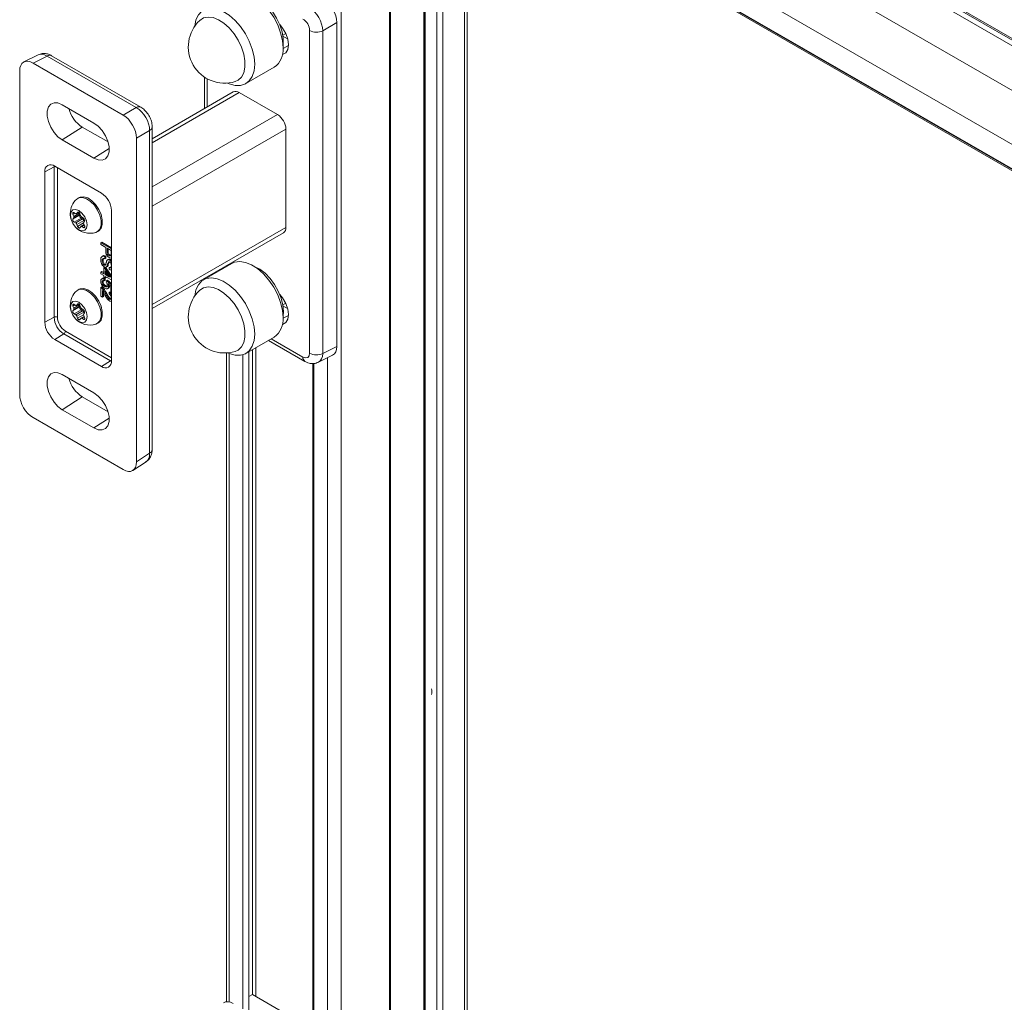
# Model space of a CAD drawing. Units: millimetres. Extents: x 0 to 420, y 0 to 297.
# Drawn here: x 239 to 281, y 161 to 203 of the extents above; entities that cross this region are included whole.
import ezdxf

# ---------------------------------------------------------------- set-up
doc = ezdxf.new("R2010")
doc.units = ezdxf.units.MM

msp = doc.modelspace()

# ---------------------------------------------------------------- linework, layer by layer
at = {"color": 7, "linetype": 'Continuous', "lineweight": 15}
for p, q in [((249.60455512, 220.37588483), (389.25814188, 139.75558525)), ((249.64598442, 220.28431573), (389.25814082, 139.68793338)), ((252.64511043, 135.82353247), (252.64511043, 217.47761122)), ((255.17559563, 216.85480399), (384.71755915, 142.07182024)), ((254.90785356, 215.1096556), (384.44981708, 140.32667185)), ((254.90785356, 212.82334156), (384.44981708, 138.04035781)), ((254.69572004, 137.00732419), (254.69572004, 211.84792799)), ((254.73965813, 137.0685528), (254.73965813, 211.81328839)), ((255.1241064, 211.66347878), (384.47407839, 136.99132939)), ((255.13879563, 211.62997505), (384.47407944, 136.96630497)), ((255.23219094, 211.52096336), (384.47408155, 136.91120803)), ((256.15802075, 210.98649298), (256.15802075, 137.4432839)), ((256.20327593, 210.96036775), (256.20327593, 137.46940915)), ((256.21600138, 138.78301103), (256.21600138, 210.95302124)), ((256.70239919, 210.67222979), (256.70239919, 138.37480614)), ((256.95846185, 138.31357724), (256.95846185, 210.52440788)), ((257.87770068, 138.84424252), (257.87770068, 209.99374317)), ((257.99486102, 139.00752234), (257.99486102, 209.92610753)), ((252.46833443, 202.88237942), (251.8726825, 202.53850824)), ((252.46833443, 189.163697), (252.46833443, 202.88237942)), ((250.17938071, 202.35113129), (250.30099491, 202.42133767)), ((250.18601094, 202.3109688), (250.38244897, 202.19756754)), ((251.31704058, 188.87184361), (251.31704058, 202.54410738)), ((251.8726825, 202.53850824), (251.8726825, 188.86624447)), ((250.1912951, 201.78942632), (250.41684975, 201.90598686)), ((239.81293816, 201.51466486), (239.21307155, 201.21511018)), ((244.16328634, 199.29808623), (240.38441676, 201.47958121)), ((240.19430392, 201.4652774), (239.59864778, 201.16782731)), ((239.59864778, 201.16782731), (243.41771281, 198.963128)), ((243.9731735, 199.28378243), (240.19430392, 201.4652774)), ((239.03330681, 187.12267684), (239.03330681, 200.84135926)), ((248.61650339, 200.29423295), (249.81858419, 200.98817942)), ((246.85567339, 200.57623221), (246.85567339, 199.23872521)), ((246.97283003, 200.50462497), (246.97283003, 199.30635933)), ((248.08178105, 199.9465444), (244.64596996, 197.96309287)), ((244.64597207, 197.79402866), (248.33176244, 199.92179015)), ((249.95810817, 198.98292074), (248.33176244, 199.92179015)), ((240.83642907, 199.40229463), (242.17993152, 198.62670718)), ((243.41771281, 198.963128), (243.9731735, 199.28378243)), ((244.64597207, 195.91628984), (249.95810817, 198.98292074)), ((241.68495682, 198.45266698), (240.83642907, 197.91147101)), ((242.77617244, 197.82272161), (241.68495682, 198.45266698)), ((244.53851447, 198.30458315), (243.98305377, 197.98393116)), ((244.53851447, 184.63231939), (244.53851447, 198.30458315)), ((244.64597102, 195.09981555), (250.31166123, 198.37054889)), ((244.64597207, 184.7898033), (244.64597207, 198.46206706)), ((250.31166123, 194.20619083), (250.31166123, 198.37054889)), ((242.17993152, 197.13588356), (240.83642907, 197.91147101)), ((243.98305377, 197.98393116), (243.98305377, 184.26524874)), ((242.8246055, 197.54706193), (242.17993152, 197.13588356)), ((240.49169419, 196.76832694), (240.09396597, 196.55422208)), ((240.09396597, 190.18520301), (240.09396597, 196.55422208)), ((240.49169419, 196.76832694), (240.49357815, 196.81262621)), ((240.49169419, 190.39930787), (240.49169419, 196.76832694)), ((240.51823301, 196.79922098), (242.49813179, 195.65624974)), ((240.63060493, 196.73435029), (240.63060493, 190.39790824)), ((241.55076336, 195.46807976), (241.49702297, 195.43705609)), ((241.37333672, 194.80517047), (241.28846982, 194.75617785)), ((241.56956612, 194.81221669), (241.32214516, 194.6693836)), ((241.33746132, 194.82587978), (241.40481199, 194.78699907)), ((241.44480513, 194.78304112), (241.5427955, 194.83960976)), ((241.54029514, 194.84131451), (241.45379927, 194.7913815)), ((241.45379927, 194.7913815), (241.4874746, 194.83929504)), ((241.50818767, 194.85125244), (241.4874746, 194.83929504)), ((242.92239461, 194.92140498), (242.92239461, 188.55238591)), ((241.32214516, 194.6693836), (241.28846982, 194.75617785)), ((241.58262638, 194.72595866), (241.28846982, 194.55614569)), ((241.28846982, 194.55614569), (241.32214516, 194.60405923)), ((241.59390804, 194.7609446), (241.32214516, 194.60405923)), ((241.63161788, 194.59969234), (241.33746132, 194.42987938)), ((241.40481199, 194.39099867), (241.33746132, 194.42987938)), ((241.69896854, 194.56081163), (241.40481199, 194.39099867)), ((241.74795582, 194.49986969), (241.45379927, 194.33005673)), ((241.74325434, 194.39092098), (241.4874746, 194.24326248)), ((241.58262638, 194.72595866), (241.59864218, 194.74874484)), ((241.58545338, 194.7827331), (241.61912871, 194.69593885)), ((241.69896854, 194.56081163), (241.63161788, 194.59969234)), ((241.66812021, 194.63499447), (241.73547087, 194.59611376)), ((241.7684434, 194.44706264), (241.74795582, 194.49986969)), ((241.78445815, 194.46984988), (241.75078282, 194.42193635)), ((241.4874746, 194.24326248), (241.45379927, 194.33005673)), ((241.61912871, 194.23461407), (241.58545338, 194.18670053)), ((241.76436675, 194.32160639), (241.62812285, 194.24295446)), ((241.77294153, 194.29950613), (241.66812021, 194.23899407)), ((241.73547087, 194.20011336), (241.66812021, 194.23899407)), ((241.79203932, 194.23276963), (241.73547087, 194.20011336)), ((241.75078282, 194.35661197), (241.78445815, 194.26981773)), ((242.31695619, 194.01673679), (242.37069658, 194.04776046)), ((244.64596891, 190.76632692), (250.20808535, 193.97726839)), ((244.64597102, 190.93545749), (250.31166123, 194.20619083)), ((242.47258975, 193.55452289), (242.51501582, 193.57901494)), ((242.47258975, 193.55452289), (242.92239356, 193.29485668)), ((242.47258975, 193.47391626), (242.47258975, 193.55452289)), ((242.51501582, 193.57901494), (242.92239461, 193.34384017)), ((242.67565748, 193.35668775), (242.47258975, 193.47391626)), ((242.67565748, 193.21665551), (242.67565748, 193.35668775)), ((242.91045336, 193.22114298), (242.73277067, 193.32371701)), ((242.73277067, 193.32371701), (242.73277067, 193.18586029)), ((242.73277067, 193.18586029), (242.77519675, 193.21035234)), ((242.77519675, 193.29922308), (242.77519675, 193.21035234)), ((242.91045336, 193.08465875), (242.91045336, 193.22114298)), ((242.56734219, 192.99898217), (242.51430986, 192.96836726)), ((242.52335563, 192.79104968), (242.5657817, 192.81554173)), ((242.64392933, 192.95731157), (242.6863554, 192.98180362)), ((242.64392933, 192.95731157), (242.64392933, 192.87670493)), ((242.64392933, 192.87670493), (242.6863554, 192.90119698)), ((242.6863554, 192.98180362), (242.6863554, 192.90119698)), ((242.8076298, 192.8587924), (242.75459747, 192.82817749)), ((242.82329789, 193.00765036), (242.86572396, 193.03214241)), ((242.83836539, 192.82308195), (242.88079146, 192.847574)), ((242.88079146, 192.847574), (242.92239461, 192.81470157)), ((242.47258975, 192.30877517), (242.51501582, 192.33326722)), ((242.47258975, 192.30877517), (242.59315924, 192.23917188)), ((242.47258975, 192.23549575), (242.47258975, 192.30877517)), ((242.51501582, 192.33326722), (242.59316029, 192.28815538)), ((242.59315924, 192.48832143), (242.63558531, 192.51281348)), ((242.59315924, 192.23917188), (242.59315924, 192.48832143)), ((242.59315924, 192.48832143), (242.65661975, 192.45168646)), ((242.60971873, 192.61066382), (242.65214481, 192.63515587)), ((242.63558531, 192.51281348), (242.69904582, 192.47617851)), ((242.65214481, 192.63515587), (242.67250595, 192.62767482)), ((242.65661975, 192.45168646), (242.69904582, 192.47617851)), ((242.65661975, 192.45168646), (242.92239356, 192.06168275)), ((242.8348967, 192.09961982), (242.65661975, 192.36123152)), ((242.65661975, 192.36123152), (242.65661975, 192.20253691)), ((242.69320637, 192.51516277), (242.7462387, 192.54577768)), ((242.69904582, 192.47617851), (242.92239461, 192.14843144)), ((242.69904582, 192.2989724), (242.69904582, 192.22702896)), ((242.73277067, 192.55817787), (242.77519675, 192.58266992)), ((242.82795512, 192.4993355), (242.87038119, 192.52382754)), ((242.82795512, 192.41872886), (242.82795512, 192.4993355)), ((242.92065184, 192.40669952), (242.92239356, 192.40770499)), ((248.01873253, 192.674382), (246.81665173, 191.98043552)), ((242.59315924, 192.16589246), (242.47258975, 192.23549575)), ((242.55594146, 192.04609555), (242.50290914, 192.01548064)), ((242.52335563, 191.88158473), (242.5657817, 191.90607678)), ((242.59315924, 192.09261304), (242.59315924, 192.16589246)), ((242.65661975, 192.05597807), (242.59315924, 192.09261304)), ((242.60585387, 192.01200517), (242.64827994, 192.03649722)), ((242.60585387, 192.01200517), (242.61219697, 191.93506395)), ((242.61219697, 191.93506395), (242.65462304, 191.959556)), ((242.64827994, 192.03649722), (242.65462304, 191.959556)), ((242.65661975, 192.20253691), (242.69904582, 192.22702896)), ((242.65661975, 192.20253691), (242.8348967, 192.09961982)), ((242.92239356, 191.97582954), (242.65661975, 192.12925749)), ((242.65661975, 192.12925749), (242.65661975, 192.05597807)), ((242.65661975, 192.05597807), (242.69904582, 192.08047012)), ((242.69904582, 192.22702896), (242.77986662, 192.18037211)), ((242.69904582, 192.104766), (242.69904582, 192.08047012)), ((242.70103831, 191.87644972), (242.70738563, 191.94606492)), ((242.70738563, 191.94606492), (242.7498117, 191.97055697)), ((242.70738563, 191.94606492), (242.92239356, 191.77228586)), ((242.7498117, 191.97055697), (242.92239461, 191.83106898)), ((246.85567339, 192.04195992), (246.85567339, 192.00296338)), ((246.97283003, 192.10959405), (246.97283003, 192.07059507)), ((241.55076336, 191.58134541), (241.49702297, 191.55032174)), ((242.47258975, 191.66391724), (242.51501582, 191.68840929)), ((242.47258975, 191.29019292), (242.47258975, 191.66391724)), ((242.51661213, 191.63083089), (242.5590382, 191.65532294)), ((242.53604604, 191.53316738), (242.53604604, 191.25356038)), ((242.57847212, 191.46309678), (242.57847212, 191.27805243)), ((242.63857247, 191.69999944), (242.68099854, 191.72449149)), ((242.75619905, 191.60552852), (242.80923138, 191.63614343)), ((242.89775873, 191.71765676), (242.76955644, 191.8207489)), ((242.80257428, 191.69978608), (242.84500036, 191.72427813)), ((242.82795512, 191.45144197), (242.87038119, 191.47593402)), ((242.83963928, 191.76439357), (242.84500036, 191.72427813)), ((242.87038119, 191.47593402), (242.92239461, 191.43003371)), ((242.89775873, 191.50640626), (242.89775873, 191.71765676)), ((242.92239356, 191.49218487), (242.89775873, 191.50640626)), ((242.53604604, 191.25356038), (242.47258975, 191.29019292)), ((242.53604604, 191.25356038), (242.57847212, 191.27805243)), ((242.65771135, 191.41758843), (242.70013742, 191.44208048)), ((242.82161202, 191.38182434), (242.82795512, 191.45144197)), ((242.83033641, 191.1642768), (242.87276248, 191.18876885)), ((242.9206392, 191.07736171), (242.92239356, 191.07837448)), ((241.37333672, 190.91843611), (241.28846982, 190.8694435)), ((241.32214516, 190.78264925), (241.28846982, 190.8694435)), ((241.58262638, 190.8392243), (241.28846982, 190.66941134)), ((241.28846982, 190.66941134), (241.32214516, 190.71732488)), ((241.56956612, 190.92548233), (241.32214516, 190.78264925)), ((241.59390804, 190.87421025), (241.32214516, 190.71732488)), ((241.33746132, 190.93914543), (241.40481199, 190.90026472)), ((241.63161788, 190.71295799), (241.33746132, 190.54314503)), ((241.69896854, 190.67407728), (241.40481199, 190.50426432)), ((241.44480513, 190.89630677), (241.5427955, 190.9528754)), ((241.54029514, 190.95458015), (241.45379927, 190.90464715)), ((241.45379927, 190.90464715), (241.4874746, 190.95256069)), ((241.50818767, 190.96451809), (241.4874746, 190.95256069)), ((241.58262638, 190.8392243), (241.59864218, 190.86201049)), ((241.58545338, 190.89599874), (241.61912871, 190.80920449)), ((241.69896854, 190.67407728), (241.63161788, 190.71295799)), ((241.66812021, 190.74826012), (241.73547087, 190.70937941)), ((250.17938071, 190.91956109), (250.30099491, 190.98976747)), ((250.18601094, 190.87939861), (250.38244897, 190.76599734)), ((240.49169419, 190.39930787), (240.09396597, 190.18520301)), ((241.40481199, 190.50426432), (241.33746132, 190.54314503)), ((241.74795582, 190.61313534), (241.45379927, 190.44332237)), ((241.4874746, 190.35652813), (241.45379927, 190.44332237)), ((241.74325434, 190.50418663), (241.4874746, 190.35652813)), ((241.61912871, 190.34787972), (241.58545338, 190.29996618)), ((241.76436675, 190.43487203), (241.62812285, 190.3562201)), ((241.77294153, 190.41277178), (241.66812021, 190.35225972)), ((241.73547087, 190.313379), (241.66812021, 190.35225972)), ((241.79203932, 190.34603527), (241.73547087, 190.313379)), ((241.7684434, 190.56032828), (241.74795582, 190.61313534)), ((241.78445815, 190.58311553), (241.75078282, 190.53520199)), ((241.75078282, 190.46987762), (241.78445815, 190.38308337)), ((250.1912951, 190.35785612), (250.41684975, 190.47441423)), ((240.97078058, 189.80870674), (242.92239461, 188.68206394)), ((242.31695619, 190.13000244), (242.37069658, 190.16102611)), ((240.90253746, 189.68770646), (240.51823301, 189.45035338)), ((242.49813179, 188.30738214), (240.51823301, 189.45035338)), ((242.88243624, 188.54473522), (240.90253746, 189.68770646)), ((248.61650339, 188.86266275), (249.81858419, 189.55660923)), ((249.57482263, 189.41588468), (251.11722869, 188.52547261)), ((249.69200983, 189.48353889), (251.0343701, 188.7086108)), ((248.89744796, 161.6992153), (248.89744796, 189.02484441)), ((249.03886855, 161.61757748), (249.03886855, 189.10648588)), ((251.8726825, 188.86624447), (252.46833443, 189.163697)), ((242.88243624, 188.54473522), (242.49813179, 188.30738214)), ((242.92167496, 188.52425143), (242.88243624, 188.54473522)), ((247.79034087, 188.88331611), (247.79034087, 161.39445637)), ((247.90749751, 161.38911283), (247.90749751, 188.85818836)), ((248.48732435, 161.08696536), (248.48732435, 188.80695472)), ((248.74339069, 160.93914028), (248.74339069, 188.93590893)), ((251.68870308, 188.49038896), (252.28857391, 188.78994121)), ((252.0794286, 158.98070827), (252.0794286, 188.6855009)), ((251.45566789, 188.43757188), (251.45566789, 159.37337615)), ((251.49959755, 159.34801706), (251.49959755, 188.44287952)), ((240.83642907, 187.970722), (242.17993152, 187.19513455)), ((241.68495682, 187.02109678), (240.83642907, 186.47990082)), ((242.77617244, 186.39115141), (241.68495682, 187.02109678)), ((242.17993152, 185.70431336), (240.83642907, 186.47990082)), ((243.41771281, 183.93877825), (239.59864778, 186.14347756)), ((242.8246055, 186.1154893), (242.17993152, 185.70431336)), ((243.98305377, 184.26524874), (244.53851447, 184.63231939)), ((243.83118182, 183.90759548), (244.39056638, 184.27726713)), ((248.74338964, 161.61844785), (248.89037466, 161.7033005)), ((251.45566789, 160.22238825), (248.89037466, 161.7033005))]:
    msp.add_line(p, q, dxfattribs=at)
at = {"color": 7, "linetype": 'Continuous', "lineweight": 15, "flags": 128}
for points in [[(250.19145315, 201.81229824), (250.16539797, 202.12320222), (250.08830295, 202.45145944), (249.96332069, 202.78363007), (249.79557201, 203.1061163), (249.59192266, 203.40571471), (249.36070505, 203.67016132), (249.11139379, 203.88862804), (248.85419265, 204.05217035), (248.5996299, 204.15409229), (248.35812846, 204.19022386), (248.13957597, 204.159084), (248.01873253, 204.10595463)], [(250.19053961, 201.86845268), (250.19937781, 201.93654961), (250.19937781, 202.20139998), (250.15007021, 202.48852424), (250.05376888, 202.78448979), (249.91496666, 203.07546272), (249.74016261, 203.34783804), (249.53752477, 203.58887482), (249.31653199, 203.78730691), (249.08751023, 203.93385643), (248.96703768, 203.98785137)], [(248.98937234, 201.11835176), (248.96331716, 201.42925575), (248.88622215, 201.75751297), (248.76123988, 202.0896836), (248.59349121, 202.41216983), (248.38984185, 202.71176823), (248.15862424, 202.97621484), (247.90931299, 203.19468156), (247.65211185, 203.35822387), (247.3975491, 203.46014582), (247.15604765, 203.49627739), (246.93749517, 203.46513752), (246.75083521, 203.3680022), (246.60371742, 203.20884602), (246.50215616, 202.99418641), (246.45031553, 202.7328135), (246.44997414, 202.7290878)], [(246.66256496, 202.97590692), (246.82103711, 203.07742716), (247.01251867, 203.11680912), (247.22743388, 203.09162328), (247.45573493, 203.00304652), (247.6867418, 202.85522691), (247.90965649, 202.65506966), (248.11405184, 202.41194026), (248.2903774, 202.13719974), (248.4303808, 201.84370096), (248.52752086, 201.5451633), (248.57725414, 201.25554963), (248.57725414, 200.98839719), (248.52752086, 200.75620434), (248.4303808, 200.5698222), (248.2903774, 200.43796791), (248.16179579, 200.37888066)], [(250.16365835, 201.52286662), (250.16996774, 201.52444654), (250.30293683, 201.60123291), (250.38830949, 201.74542956), (250.41772799, 201.94292392), (250.38830949, 202.17438416), (250.30293683, 202.41714998), (250.16996774, 202.6474592), (250.04928445, 202.79560065)], [(247.84174316, 200.31821521), (247.90931299, 200.28903194), (248.15862424, 200.21965002), (248.38984185, 200.21713846), (248.59349121, 200.28160832), (248.76123988, 200.41041606), (248.88622215, 200.59828524), (248.96331716, 200.83753045), (248.98937234, 201.11835176)], [(240.83642907, 197.91147101), (240.65456963, 198.04665087), (240.48744052, 198.23127071), (240.34858773, 198.4503659), (240.24925182, 198.68619741), (240.19749128, 198.91965101), (240.19749128, 199.13181651), (240.24925182, 199.30550866), (240.34858773, 199.42664937), (240.48744052, 199.48542854), (240.65456963, 199.47708522), (240.83642907, 199.40229463)], [(242.17993152, 198.62670718), (242.36179517, 198.49152489), (242.52892007, 198.30690749), (242.66777707, 198.08780986), (242.76710876, 197.85198078), (242.81887352, 197.61852475), (242.81887352, 197.40635925), (242.76710876, 197.23266954), (242.66777707, 197.11152639), (242.52892007, 197.05274965), (242.36179517, 197.06109054), (242.17993152, 197.13588356)], [(242.26403239, 193.9932171), (242.33203212, 194.02610467), (242.42939555, 194.13480525), (242.48033845, 194.29611577), (242.48033845, 194.4957026), (242.42939555, 194.71583054), (242.33203212, 194.93694211), (242.19690089, 195.13939263), (242.03601373, 195.30518765), (241.8636584, 195.41960107), (241.6951553, 195.4724648), (241.54547077, 195.45908121), (241.45018939, 195.40298783)], [(242.37069658, 194.04776046), (242.38577251, 194.05712834), (242.48313594, 194.16582892), (242.53407884, 194.32713944), (242.53407884, 194.52672627), (242.48313594, 194.7468542), (242.38577251, 194.96796578), (242.25064128, 195.1704163), (242.08975412, 195.33621132), (241.9173988, 195.45062473), (241.7488957, 195.50348847), (241.59921116, 195.49010488), (241.55076336, 195.46807976)], [(241.18291304, 194.71709841), (241.20982381, 194.54532636), (241.28646363, 194.36862874), (241.40116628, 194.21391146), (241.5364661, 194.10472656), (241.67176591, 194.05769762), (241.78646434, 194.07998447), (241.86310417, 194.16819563), (241.89001915, 194.30889474), (241.86310417, 194.48067165), (241.78646434, 194.65736684), (241.67176591, 194.81208168), (241.5364661, 194.92126659), (241.40116628, 194.96829552), (241.28646363, 194.9460111), (241.20982381, 194.85780238), (241.18291304, 194.71709841)], [(241.28846982, 194.75617785), (241.28281793, 194.77519498), (241.28089182, 194.79321472), (241.28281793, 194.8090082), (241.28846982, 194.82150222), (241.29745975, 194.82984017), (241.30917657, 194.83345742), (241.32281951, 194.83210812), (241.33746132, 194.82587978)], [(241.4874746, 194.83929504), (241.49646452, 194.84763543), (241.50818135, 194.85125268), (241.52182428, 194.84990094), (241.5364661, 194.84367504), (241.55110791, 194.83299586), (241.56475085, 194.8185958), (241.57646346, 194.80145303), (241.58545338, 194.7827331)], [(241.58545338, 194.18670053), (241.57646346, 194.17836258), (241.56475085, 194.1747429), (241.55110791, 194.1760922), (241.5364661, 194.1823181), (241.52182428, 194.19299728), (241.50818135, 194.20739978), (241.49646452, 194.22454499), (241.4874746, 194.24326248)], [(241.78445815, 194.26981773), (241.79011005, 194.2508006), (241.79204037, 194.23278085), (241.79011005, 194.21698738), (241.78445815, 194.20449579), (241.77546823, 194.1961554), (241.76375562, 194.19253572), (241.75011269, 194.19388745), (241.73547087, 194.20011336)], [(250.19145315, 190.38072804), (250.16539797, 190.69163203), (250.08830295, 191.01988681), (249.96332069, 191.35205988), (249.79557201, 191.67454611), (249.59192266, 191.97414207), (249.36070505, 192.23859112), (249.11139379, 192.45705541), (248.85419265, 192.62059772), (248.5996299, 192.72252209), (248.35812846, 192.75865123), (248.13957597, 192.72751136), (248.01873253, 192.674382)], [(250.19053961, 190.43688005), (250.20559447, 190.6338158), (250.18079526, 190.91142988), (250.10756511, 191.20469157), (249.98931792, 191.49989338), (249.83159176, 191.78322584), (249.64175814, 192.04144662), (249.42868897, 192.2624792), (249.20235617, 192.43598708), (248.97333863, 192.55385802), (248.96703768, 192.55627874)], [(248.98937234, 189.68678156), (248.96331716, 189.99768555), (248.88622215, 190.32594033), (248.76123988, 190.6581134), (248.59349121, 190.98059963), (248.38984185, 191.2801956), (248.15862424, 191.54464464), (247.90931299, 191.76310893), (247.65211185, 191.92665124), (247.3975491, 192.02857562), (247.15604765, 192.06470475), (246.93749517, 192.03356489), (246.75083521, 191.93642957), (246.60371742, 191.77727339), (246.50215616, 191.56261622), (246.45031553, 191.30124086), (246.44997414, 191.29751517)], [(242.26403239, 190.10648274), (242.33203212, 190.13937032), (242.42939555, 190.2480709), (242.48033845, 190.40938142), (242.48033845, 190.60896825), (242.42939555, 190.82909618), (242.33203212, 191.05020775), (242.19690089, 191.25265828), (242.03601373, 191.41845329), (241.8636584, 191.53286671), (241.6951553, 191.58573045), (241.54547077, 191.57234686), (241.45018939, 191.51625347)], [(242.37069658, 190.16102611), (242.38577251, 190.17039399), (242.48313594, 190.27909457), (242.53407884, 190.44040508), (242.53407884, 190.63999192), (242.48313594, 190.86011985), (242.38577251, 191.08123142), (242.25064128, 191.28368195), (242.08975412, 191.44947696), (241.9173988, 191.56389038), (241.7488957, 191.61675412), (241.59921116, 191.60337052), (241.55076336, 191.58134541)], [(246.66256496, 191.54433428), (246.82103711, 191.64585452), (247.01251867, 191.68523648), (247.22743388, 191.66005065), (247.45573493, 191.57147632), (247.6867418, 191.42365671), (247.90965649, 191.22349946), (248.11405184, 190.98036763), (248.2903774, 190.70562954), (248.4303808, 190.41213077), (248.52752086, 190.1135931), (248.57725414, 189.823977), (248.57725414, 189.55682699), (248.52752086, 189.32463171), (248.4303808, 189.138252), (248.2903774, 189.00639528), (248.16179579, 188.94730803)], [(241.18291304, 190.83036405), (241.20982381, 190.658592), (241.28646363, 190.48189439), (241.40116628, 190.32717711), (241.5364661, 190.2179922), (241.67176591, 190.17096327), (241.78646434, 190.19325012), (241.86310417, 190.28146127), (241.89001915, 190.42216038), (241.86310417, 190.5939373), (241.78646434, 190.77063248), (241.67176591, 190.92534976), (241.5364661, 191.03453223), (241.40116628, 191.0815636), (241.28646363, 191.05927675), (241.20982381, 190.97106803), (241.18291304, 190.83036405)], [(250.16365835, 190.09129398), (250.16996774, 190.09287634), (250.30293683, 190.16966272), (250.38830949, 190.31385936), (250.41772799, 190.51135372), (250.38830949, 190.74281153), (250.30293683, 190.98557734), (250.16996774, 191.21588657), (250.04928445, 191.36403045)], [(241.28846982, 190.8694435), (241.28281793, 190.88846062), (241.28089182, 190.90648037), (241.28281793, 190.92227628), (241.28846982, 190.93476787), (241.29745975, 190.94310582), (241.30917657, 190.94672307), (241.32281951, 190.94537377), (241.33746132, 190.93914543)], [(241.4874746, 190.95256069), (241.49646452, 190.96090107), (241.50818135, 190.96451832), (241.52182428, 190.96316659), (241.5364661, 190.95694068), (241.55110791, 190.94626151), (241.56475085, 190.93186145), (241.57646346, 190.91471867), (241.58545338, 190.89599874)], [(241.58545338, 190.29996618), (241.57646346, 190.29162823), (241.56475085, 190.28800854), (241.55110791, 190.28935785), (241.5364661, 190.29558375), (241.52182428, 190.30626293), (241.50818135, 190.32066542), (241.49646452, 190.33781063), (241.4874746, 190.35652813)], [(241.78445815, 190.38308337), (241.79011005, 190.36406625), (241.79204037, 190.3460465), (241.79011005, 190.33025302), (241.78445815, 190.31776143), (241.77546823, 190.30942105), (241.76375562, 190.30580136), (241.75011269, 190.3071531), (241.73547087, 190.313379)], [(247.84174316, 188.88664258), (247.90931299, 188.85746175), (248.15862424, 188.78807739), (248.38984185, 188.78556826), (248.59349121, 188.85003569), (248.76123988, 188.97884343), (248.88622215, 189.16671504), (248.96331716, 189.40595781), (248.98937234, 189.68678156)], [(240.83642907, 186.47990082), (240.65456963, 186.61508067), (240.48744052, 186.79969808), (240.34858773, 187.0187957), (240.24925182, 187.25462721), (240.19749128, 187.48807838), (240.19749128, 187.70024631), (240.24925182, 187.87393602), (240.34858773, 187.99507674), (240.48744052, 188.05385834), (240.65456963, 188.04551258), (240.83642907, 187.970722)], [(242.17993152, 187.19513455), (242.36179517, 187.05995226), (242.52892007, 186.87533729), (242.66777707, 186.65623723), (242.76710876, 186.42040815), (242.81887352, 186.18695455), (242.81887352, 185.97478662), (242.76710876, 185.80109934), (242.66777707, 185.67995619), (242.52892007, 185.62117702), (242.36179517, 185.62952035), (242.17993152, 185.70431336)]]:
    msp.add_lwpolyline(points, dxfattribs=at)
at = {"color": 7, "linetype": 'Continuous', "lineweight": 15}
for centre, radius, start, end in [((247.7165783, 201.85311981), 1.54, 133.190432836, 286.804190631), ((251.60042229, 203.09314034), 0.61785305, 242.699615067, 296.145698286), ((240.30212145, 201.30282063), 0.19497903, 65.034487827, 123.570996461), ((249.29539483, 201.72130504), 0.90066657, 305.513255557, 5.798412436), ((248.18530129, 199.71734729), 0.25149105, 54.382503825, 114.307012544), ((242.40821047, 199.56971837), 1.33075154, 194.387433586, 237.078284851), ((244.08096471, 199.12140795), 0.19489591, 64.954756369, 123.577929189), ((249.54404479, 198.33561323), 0.76841102, 2.60583974, 57.394160406), ((244.45180108, 198.47913207), 0.19490135, 296.417525434, 355.031121643), ((240.35261274, 196.59617408), 0.26202694, 50.796736175, 189.213029783), ((240.55591856, 196.64112886), 0.14249253, 94.043526635, 116.78995059), ((242.00127033, 194.87949014), 0.92207744, 2.605390458, 57.394609688), ((242.00672883, 194.78447532), 0.83204331, 131.980952629, 180), ((242.00672883, 194.78447532), 0.83204331, 180, 198.225220779), ((241.38824675, 194.52222174), 0.10538629, 161.222069148, 241.190569458), ((241.25681699, 194.63672142), 0.07303826, 333.436280428, 26.563719572), ((241.42706408, 194.81424656), 0.03517927, 230.762661187, 319.461545738), ((241.33858748, 194.28760525), 0.12278389, 20.227060959, 57.360036277), ((241.68240331, 194.6920347), 0.10538629, 161.222069148, 241.190569458), ((241.73435494, 194.73840239), 0.12280162, 200.230012057, 237.359665273), ((241.63274403, 194.45741822), 0.12278389, 20.227060959, 57.360036277), ((241.68469298, 194.50377832), 0.1053766, 341.217705397, 61.192353284), ((241.8161463, 194.38927416), 0.07306985, 153.44866202, 206.551337981), ((242.00672883, 194.78447532), 0.83204331, 221.769402688, 288.013670838), ((241.64586406, 194.21175354), 0.03517645, 50.750368012, 139.467318138), ((250.06664754, 194.17915454), 0.24650085, 305.014395623, 6.296887597), ((242.00672883, 190.89774106), 0.83204331, 131.980952629, 180), ((247.7165783, 190.42154845), 1.54, 133.190432836, 286.804190631), ((242.00672883, 190.89774106), 0.83204331, 180, 198.225220779), ((241.38824675, 190.63548738), 0.10538629, 161.222069148, 241.190569458), ((241.25681699, 190.74998706), 0.07303826, 333.436280428, 26.563719572), ((241.42706408, 190.92751221), 0.03517927, 230.762661187, 319.461545738), ((241.68240331, 190.80530034), 0.10538629, 161.222069148, 241.190569458), ((241.73435494, 190.85166803), 0.12280162, 200.230012057, 237.359665273), ((241.63274403, 190.57068386), 0.12278389, 20.227060959, 57.360036277), ((241.68469298, 190.61704397), 0.1053766, 341.217705397, 61.192353284), ((240.55975966, 190.26066249), 0.15445209, 62.697538419, 116.147902556), ((241.38368152, 190.43989606), 0.8929103, 182.605338447, 237.394661698), ((241.36915556, 190.43150964), 0.7393146, 182.604956157, 237.395043989), ((242.00672883, 190.89774106), 0.83204331, 221.769402688, 288.013670838), ((241.33858748, 190.4008709), 0.12278389, 20.227060959, 57.360036277), ((241.64586406, 190.32501919), 0.03517645, 50.750368012, 139.467318138), ((241.8161463, 190.50253981), 0.07306985, 153.44866202, 206.55133798), ((249.29540177, 190.28973169), 0.90065998, 305.513011989, 5.798656005), ((241.0151107, 190.22712737), 0.92209829, 182.605922878, 237.394241585), ((240.81651728, 189.81596552), 0.15443399, 303.848780921, 357.305964523), ((242.6637501, 188.51042882), 0.26202553, 230.79703757, 9.214207084), ((242.80437146, 188.66397708), 0.14252274, 303.21180788, 325.904867029), ((251.22541822, 188.68474009), 0.19253362, 172.87802723, 235.832171459), ((251.60042229, 189.42087657), 0.61785305, 242.699615067, 296.145698286), ((242.40820138, 188.13814163), 1.33074111, 194.387258078, 237.078460359), ((244.4517465, 184.80692794), 0.19497904, 296.42409168, 354.961327637), ((256.1244697, 174.53522504), 0.37433176, 340.638257563, 19.361742437)]:
    msp.add_arc(centre, radius, start, end, dxfattribs=at)
for centre, major_axis, ratio, start_param, end_param in [((251.90230564, 203.20834394), (-0.39996737, 0.69283916), 0.5780852102, 3.927681267, 5.4972596187), ((251.31686604, 202.87037315), (-0.39996914, 0.69283814), 0.5572455446, 3.9276797462, 5.4972580978), ((251.03402333, 202.70709152), (-0.19998369, 0.34641958), 0.5780852102, 3.927681267, 5.4972596187), ((240.18477686, 200.80614708), (-0.3789886, 0.70481043), 0.5770286133, 5.5159001494, 6.2657412981), ((239.59933727, 200.51379906), (-0.40045506, 0.6936834), 0.5766787367, 5.4984771979, 7.0680555495), ((243.96295552, 198.62505097), (-0.39996573, 0.69284011), 0.5975184023, 3.9276825895, 5.4972609411), ((243.41702426, 198.30989527), (-0.39996737, 0.69283916), 0.5780852102, 3.927681267, 5.4972596187), ((251.90230564, 189.49125465), (-0.40045506, 0.6936834), 0.5766787367, 3.1067256929, 3.9264628959), ((251.03402333, 189.03562501), (-0.20022753, 0.3468417), 0.5766787367, 2.3568845443, 3.9264628959), ((251.31686604, 189.19890663), (-0.3789886, 0.70481043), 0.5770286133, 3.1196915874, 3.9438858475), ((239.59933727, 186.79670977), (-0.39996737, 0.69283916), 0.5780852102, 0.7860886134, 2.3556669651), ((243.96295552, 184.95358445), (-0.42082569, 0.6806584), 0.577031882, 3.1590368602, 3.9090401419), ((243.41702426, 184.59280598), (-0.40045506, 0.6936834), 0.5766787367, 2.3568845443, 3.9264628959), ((248.08461864, 160.66581124), (-0.40045506, 0.6936834), 0.5766787367, 5.4984771979, 6.3180522679)]:
    msp.add_ellipse(centre, major_axis=major_axis, ratio=ratio, start_param=start_param, end_param=end_param, dxfattribs=at)
for points, knots in [([(240.38441676, 201.47958121), (240.34190592, 201.50121858), (240.24531738, 201.55038067), (240.08134797, 201.57837419), (239.92730169, 201.5676429), (239.84756469, 201.52500637), (239.81960895, 201.51005803)], [0, 0, 0, 0, 0.2402765212, 0.5459303447, 0.8408034719, 1, 1, 1, 1]), ([(244.64597207, 198.46206706), (244.6437031, 198.50671642), (244.63791668, 198.62058297), (244.58334894, 198.80588979), (244.4780564, 199.00555265), (244.33675571, 199.17981094), (244.21970825, 199.25961651), (244.16328634, 199.29808623)], [0, 0, 0, 0, 0.13723728612, 0.34998798814, 0.56745859006, 0.79149642966, 1, 1, 1, 1]), ([(242.82527879, 192.92590017), (242.80051283, 192.94323547), (242.75114028, 192.97779451), (242.67969803, 193.09196933), (242.67719174, 193.1693103), (242.67565748, 193.21665551)], [0, 0, 0, 0, 0.2807565736, 0.5597065115, 1, 1, 1, 1]), ([(242.73277067, 193.18586029), (242.73329824, 193.16803724), (242.73434766, 193.13258392), (242.75225929, 193.07529149), (242.78749316, 193.03114442), (242.81134369, 193.01549437), (242.82329789, 193.00765036)], [0, 0, 0, 0, 0.2813933792, 0.5597428946, 0.7793372414, 1, 1, 1, 1]), ([(242.77519675, 193.21035234), (242.77572431, 193.19252929), (242.77677374, 193.15707597), (242.79468536, 193.09978354), (242.82991923, 193.05563647), (242.85376976, 193.03998642), (242.86572396, 193.03214241)], [0, 0, 0, 0, 0.2813933792, 0.5597428946, 0.7793372414, 1, 1, 1, 1]), ([(242.46624243, 192.82046998), (242.46771484, 192.85294954), (242.47064881, 192.91766932), (242.51206352, 192.97736957), (242.57631054, 192.98739688), (242.62137806, 192.9673452), (242.64392933, 192.95731157)], [0, 0, 0, 0, 0.2808166051, 0.5595637453, 0.7796106695, 1, 1, 1, 1]), ([(242.61309048, 192.52811072), (242.5889825, 192.54660494), (242.54075055, 192.58360566), (242.47782699, 192.69743536), (242.47063587, 192.77380913), (242.46624243, 192.82046998)], [0, 0, 0, 0, 0.2799478021, 0.5600813195, 1, 1, 1, 1]), ([(242.64392933, 192.87670493), (242.6250463, 192.8843554), (242.58745485, 192.8995856), (242.54629802, 192.8809777), (242.52645507, 192.84056396), (242.52438921, 192.80756137), (242.52335563, 192.79104968)], [0, 0, 0, 0, 0.28063694988, 0.55867891553, 0.7792004301, 1, 1, 1, 1]), ([(242.52335563, 192.79104968), (242.52429107, 192.77336611), (242.52615854, 192.73806371), (242.54435339, 192.68335237), (242.57483619, 192.63661733), (242.59809457, 192.61931249), (242.60971873, 192.61066382)], [0, 0, 0, 0, 0.2809253303, 0.5608220023, 0.7805060391, 1, 1, 1, 1]), ([(242.56240995, 192.99545355), (242.5626873, 192.99583896), (242.57433497, 193.01202492), (242.62066769, 193.00920883), (242.66444815, 192.99094342), (242.6863554, 192.98180362)], [0, 0, 0, 0, 0.0120399181, 0.5056359265, 1, 1, 1, 1]), ([(242.5854137, 192.89079411), (242.58004595, 192.88216999), (242.56769814, 192.86233129), (242.5664738, 192.8324393), (242.5657817, 192.81554173)], [0, 0, 0, 0, 0.4347123848, 1, 1, 1, 1]), ([(242.5657817, 192.81554173), (242.56671715, 192.79785816), (242.56858461, 192.76255576), (242.58677946, 192.70784442), (242.61726226, 192.66110937), (242.64052065, 192.64380454), (242.65214481, 192.63515587)], [0, 0, 0, 0, 0.2809253303, 0.5608220023, 0.7805060391, 1, 1, 1, 1]), ([(242.67654678, 192.63299971), (242.68282466, 192.65194768), (242.69316688, 192.68316269), (242.70466415, 192.72925311), (242.71567338, 192.76720114), (242.72614554, 192.78937462), (242.73137983, 192.80045757)], [0, 0, 0, 0, 0.339939143, 0.5600179846, 0.7800842821, 1, 1, 1, 1]), ([(242.73137983, 192.80045757), (242.73768988, 192.80965362), (242.75029588, 192.82802516), (242.78505638, 192.84473649), (242.8181845, 192.83127959), (242.83836539, 192.82308195)], [0, 0, 0, 0, 0.2814538676, 0.5622784627, 1, 1, 1, 1]), ([(242.79920254, 192.74458877), (242.78558634, 192.71110304), (242.76120161, 192.65113473), (242.74147995, 192.58665343), (242.73277067, 192.55817787)], [0, 0, 0, 0, 0.5583905408, 1, 1, 1, 1]), ([(242.83178732, 192.74363298), (242.82161922, 192.71846759), (242.80073163, 192.66677217), (242.78385686, 192.61119306), (242.77519675, 192.58266992)], [0, 0, 0, 0, 0.4868011892, 1, 1, 1, 1]), ([(242.84292989, 192.73984029), (242.83370239, 192.74418301), (242.8172132, 192.7519433), (242.80470919, 192.74683737), (242.79920254, 192.74458877)], [0, 0, 0, 0, 0.5596093462, 1, 1, 1, 1]), ([(242.80320754, 192.85405925), (242.80960564, 192.85773943), (242.83031712, 192.86965267), (242.86016444, 192.85659675), (242.88079146, 192.847574)], [0, 0, 0, 0, 0.3089154728, 1, 1, 1, 1]), ([(242.82329789, 193.00765036), (242.83319606, 193.0026596), (242.85297585, 192.99268644), (242.87817285, 192.99221872), (242.89728454, 193.00135237), (242.90315669, 193.01468095), (242.90609116, 193.02134159)], [0, 0, 0, 0, 0.2802616615, 0.5600544296, 0.7801474441, 1, 1, 1, 1]), ([(242.92581588, 192.91606861), (242.919938, 192.9116109), (242.90462297, 192.89999618), (242.86792673, 192.90524905), (242.839497, 192.91901539), (242.82527879, 192.92590017)], [0, 0, 0, 0, 0.23742662017, 0.61862371361, 1, 1, 1, 1]), ([(242.83836539, 192.82308195), (242.85331457, 192.81225604), (242.88321759, 192.79060084), (242.91299712, 192.75717676), (242.92233603, 192.73781581), (242.92239356, 192.73769654)], [0, 0, 0, 0, 0.4983770953, 0.9969098855, 1, 1, 1, 1]), ([(242.91679646, 192.57617127), (242.91631251, 192.59200959), (242.91534765, 192.62358675), (242.90149224, 192.67286685), (242.87470829, 192.71646998), (242.85351386, 192.73205668), (242.84292989, 192.73984029)], [0, 0, 0, 0, 0.2812932608, 0.560819747, 0.7806843213, 1, 1, 1, 1]), ([(242.86572396, 193.03214241), (242.87579607, 193.02653104), (242.88961405, 193.01883277), (242.90165278, 193.019181), (242.90491632, 193.0192754)], [0, 0, 0, 0, 0.72891343938, 1, 1, 1, 1]), ([(242.90609116, 193.02134159), (242.90768326, 193.03263912), (242.91052846, 193.05282861), (242.91047632, 193.07492634), (242.91045336, 193.08465875)], [0, 0, 0, 0, 0.5595744816, 1, 1, 1, 1]), ([(242.60971873, 192.61066382), (242.61825579, 192.60665951), (242.63532267, 192.59865427), (242.66135992, 192.60456627), (242.67078543, 192.6222131), (242.67654678, 192.63299971)], [0, 0, 0, 0, 0.2800986618, 0.559960516, 1, 1, 1, 1]), ([(242.73277067, 192.55817787), (242.72612931, 192.54687863), (242.71286696, 192.52431483), (242.68246294, 192.50907783), (242.64764721, 192.51088135), (242.62461265, 192.52236597), (242.61309048, 192.52811072)], [0, 0, 0, 0, 0.2803834908, 0.5599062442, 0.7798598495, 1, 1, 1, 1]), ([(242.77519675, 192.58266992), (242.76902019, 192.5705686), (242.76025551, 192.55339655), (242.74435731, 192.5469395), (242.73966274, 192.5450328)], [0, 0, 0, 0, 0.7047104447, 1, 1, 1, 1]), ([(242.82795512, 192.4993355), (242.84274821, 192.49386934), (242.87223462, 192.48297391), (242.9127071, 192.50570706), (242.9152445, 192.54942932), (242.91679646, 192.57617127)], [0, 0, 0, 0, 0.281095107, 0.5602944543, 1, 1, 1, 1]), ([(242.92520475, 192.41139131), (242.91214354, 192.40582754), (242.88428011, 192.39395837), (242.84749625, 192.4101351), (242.82795512, 192.41872886)], [0, 0, 0, 0, 0.4687580813, 1, 1, 1, 1]), ([(242.87038119, 192.52382754), (242.88578692, 192.51730697), (242.90934286, 192.50733678), (242.9245945, 192.51866881), (242.92987146, 192.52258962)], [0, 0, 0, 0, 0.6540064675, 1, 1, 1, 1]), ([(242.46624243, 191.91501297), (242.46802477, 191.93898788), (242.47158385, 191.98686219), (242.50789024, 192.02451021), (242.55552155, 192.03169933), (242.58906601, 192.01857396), (242.60585387, 192.01200517)], [0, 0, 0, 0, 0.280067769, 0.5592535584, 0.7794214463, 1, 1, 1, 1]), ([(242.5263312, 191.73525492), (242.50676318, 191.76926433), (242.47172489, 191.83016128), (242.46792166, 191.88902373), (242.46624243, 191.91501297)], [0, 0, 0, 0, 0.5584749265, 1, 1, 1, 1]), ([(242.61219697, 191.93506395), (242.59928711, 191.93947552), (242.57353561, 191.94827535), (242.54223759, 191.94173372), (242.525484, 191.91619288), (242.52406581, 191.8931326), (242.52335563, 191.88158473)], [0, 0, 0, 0, 0.2807017347, 0.559920277, 0.7796218058, 1, 1, 1, 1]), ([(242.52335563, 191.88158473), (242.52504647, 191.86185568), (242.52842308, 191.8224567), (242.56203736, 191.76434996), (242.60067619, 191.72423386), (242.62593131, 191.70808338), (242.63857247, 191.69999944)], [0, 0, 0, 0, 0.2795421834, 0.558246693, 0.7788854167, 1, 1, 1, 1]), ([(242.55190696, 192.041287), (242.55326782, 192.04288558), (242.56391433, 192.05539179), (242.59901219, 192.05466593), (242.63184716, 192.04255722), (242.64827994, 192.03649722)], [0, 0, 0, 0, 0.0682156783, 0.5336737437, 1, 1, 1, 1]), ([(242.58889082, 191.96247975), (242.58753202, 191.9622062), (242.57763502, 191.9602138), (242.56842734, 191.93965738), (242.56666448, 191.91728178), (242.5657817, 191.90607678)], [0, 0, 0, 0, 0.0736015955, 0.5360885839, 1, 1, 1, 1]), ([(242.5657817, 191.90607678), (242.56747254, 191.88634773), (242.57084916, 191.84694875), (242.60446344, 191.78884201), (242.64310227, 191.74872591), (242.66835738, 191.73257543), (242.68099854, 191.72449149)], [0, 0, 0, 0, 0.2795421834, 0.558246693, 0.7788854167, 1, 1, 1, 1]), ([(242.74546109, 191.75302286), (242.74499464, 191.7640838), (242.74406292, 191.78617772), (242.73107533, 191.83025591), (242.71242235, 191.85894225), (242.70103831, 191.87644972)], [0, 0, 0, 0, 0.2809276835, 0.5611452747, 1, 1, 1, 1]), ([(242.47258975, 191.66391724), (242.4809793, 191.65886915), (242.49596088, 191.64985456), (242.51030194, 191.63664376), (242.51661213, 191.63083089)], [0, 0, 0, 0, 0.5599910471, 1, 1, 1, 1]), ([(242.51501582, 191.68840929), (242.52340537, 191.6833612), (242.53838695, 191.67434661), (242.55272801, 191.66113581), (242.5590382, 191.65532294)], [0, 0, 0, 0, 0.5599910471, 1, 1, 1, 1]), ([(242.51661213, 191.63083089), (242.54736597, 191.59474685), (242.60244473, 191.53012194), (242.6407807, 191.45206251), (242.65771135, 191.41758843)], [0, 0, 0, 0, 0.55836120987, 1, 1, 1, 1]), ([(242.6423404, 191.62454484), (242.61883335, 191.64012026), (242.57683586, 191.66794719), (242.54176987, 191.71467974), (242.5263312, 191.73525492)], [0, 0, 0, 0, 0.5597249092, 1, 1, 1, 1]), ([(242.62786295, 191.36646306), (242.6181195, 191.38572087), (242.60207135, 191.41743983), (242.57948565, 191.4614705), (242.55972868, 191.49866523), (242.54393917, 191.52166825), (242.53604604, 191.53316738)], [0, 0, 0, 0, 0.3400335479, 0.560059025, 0.7800749545, 1, 1, 1, 1]), ([(242.5590382, 191.65532294), (242.58979204, 191.6192389), (242.6448708, 191.55461399), (242.68320677, 191.47655456), (242.70013742, 191.44208048)], [0, 0, 0, 0, 0.55836120987, 1, 1, 1, 1]), ([(242.63857247, 191.69999944), (242.65411265, 191.69218521), (242.68509818, 191.67660445), (242.72387514, 191.68131574), (242.74329622, 191.71200545), (242.74473837, 191.73932967), (242.74546109, 191.75302286)], [0, 0, 0, 0, 0.2806483357, 0.559583759, 0.7792910316, 1, 1, 1, 1]), ([(242.80257428, 191.69978608), (242.79962996, 191.67532059), (242.7937365, 191.62634957), (242.74847599, 191.59713113), (242.69571359, 191.59771912), (242.66014416, 191.61559655), (242.6423404, 191.62454484)], [0, 0, 0, 0, 0.2791695174, 0.5587959349, 0.7791617307, 1, 1, 1, 1]), ([(242.68099854, 191.72449149), (242.69686023, 191.71611268), (242.72725249, 191.70005822), (242.75120305, 191.70773453), (242.76265384, 191.71140459)], [0, 0, 0, 0, 0.5218988415, 1, 1, 1, 1]), ([(242.76955644, 191.8207489), (242.77986006, 191.79745795), (242.79826144, 191.75586234), (242.80125634, 191.71692218), (242.80257428, 191.69978608)], [0, 0, 0, 0, 0.5599376345, 1, 1, 1, 1]), ([(242.84500036, 191.72427813), (242.84279035, 191.69868222), (242.83917478, 191.65680747), (242.81191617, 191.64272491), (242.80131936, 191.63725031)], [0, 0, 0, 0, 0.6112492374, 1, 1, 1, 1]), ([(242.83093068, 191.09065431), (242.80729254, 191.1081675), (242.7599028, 191.14327792), (242.69139638, 191.24426172), (242.65197548, 191.32008459), (242.62786295, 191.36646306)], [0, 0, 0, 0, 0.27874721124, 0.5588322448, 1, 1, 1, 1]), ([(242.65771135, 191.41758843), (242.68476965, 191.36543434), (242.72243729, 191.29283105), (242.78130551, 191.20267244), (242.81402916, 191.17704686), (242.83033641, 191.1642768)], [0, 0, 0, 0, 0.5613006802, 0.7813820078, 1, 1, 1, 1]), ([(242.70013742, 191.44208048), (242.72719572, 191.38992639), (242.76486336, 191.3173231), (242.82373158, 191.22716449), (242.85645523, 191.20153891), (242.87276248, 191.18876885)], [0, 0, 0, 0, 0.5613006802, 0.7813820078, 1, 1, 1, 1]), ([(242.91045336, 191.22222064), (242.90943399, 191.23861942), (242.90740005, 191.27134008), (242.88515608, 191.32213399), (242.85379817, 191.36053479), (242.8323523, 191.37472017), (242.82161202, 191.38182434)], [0, 0, 0, 0, 0.2804081446, 0.5595012175, 0.7793943307, 1, 1, 1, 1]), ([(242.82795512, 191.45144197), (242.85059843, 191.4350204), (242.88725665, 191.40843484), (242.91267558, 191.36377371), (242.92239356, 191.34669919)], [0, 0, 0, 0, 0.61768738585, 1, 1, 1, 1]), ([(242.83033641, 191.1642768), (242.84299254, 191.15890255), (242.86832545, 191.14814527), (242.89478663, 191.16255116), (242.90867746, 191.188821), (242.90986093, 191.21107865), (242.91045336, 191.22222064)], [0, 0, 0, 0, 0.2790722374, 0.558599861, 0.7790388432, 1, 1, 1, 1]), ([(242.92514575, 191.08148406), (242.92439608, 191.08054664), (242.91468663, 191.06840542), (242.88052433, 191.06827125), (242.84746611, 191.0831914), (242.83093068, 191.09065431)], [0, 0, 0, 0, 0.0401406201, 0.519887188, 1, 1, 1, 1]), ([(242.87276248, 191.18876885), (242.88578819, 191.18266829), (242.90667626, 191.17288541), (242.92063154, 191.18224006), (242.92588437, 191.18576119)], [0, 0, 0, 0, 0.623595686, 1, 1, 1, 1]), ([(251.11722869, 188.52547261), (251.15973899, 188.5038347), (251.25632503, 188.45467202), (251.42029722, 188.426684), (251.57435251, 188.43741047), (251.65409997, 188.48005728), (251.68206495, 188.49501221)], [0, 0, 0, 0, 0.2402633604, 0.5458933276, 0.8407587113, 1, 1, 1, 1]), ([(244.38376704, 184.27600343), (244.38927797, 184.27851802), (244.44936471, 184.30593518), (244.53254443, 184.40414871), (244.6149493, 184.55485077), (244.64326781, 184.68858075), (244.645382, 184.76771637), (244.64597207, 184.7898033)], [0, 0, 0, 0, 0.0300377564, 0.327507867, 0.6073956094, 0.8904232289, 1, 1, 1, 1])]:
    msp.add_open_spline(points, degree=3, knots=knots, dxfattribs=at)

doc.saveas('drawing.dxf')
